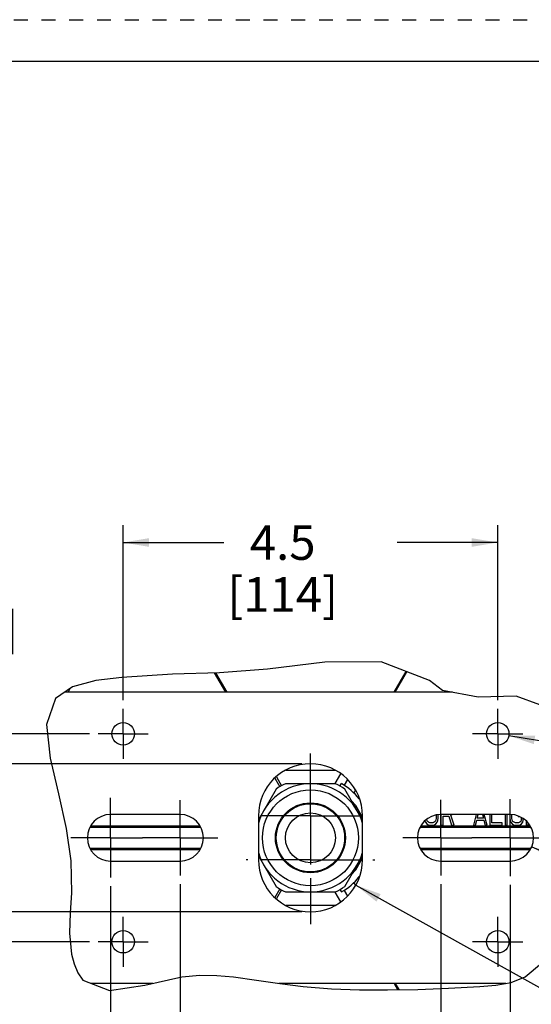
# Model space of a CAD drawing. Units: inches. Extents: x 0 to 17, y 0 to 11.
# Drawn here: x 8.6 to 12.3, y 3.9 to 11 of the extents above; entities that cross this region are included whole.
import ezdxf

# ---------------------------------------------------------------- set-up
doc = ezdxf.new("R2010")
doc.units = ezdxf.units.IN
doc.header["$LTSCALE"] = 0.935
doc.header["$MEASUREMENT"] = 0
for name, pattern in [('CENTER', [0.6, 0.375, -0.075, 0.075, -0.075]), ('DOT', [0.2, 0.1, -0.1]), ('HIDDEN', [0.2, 0.1, -0.1])]:
    doc.linetypes.add(name, pattern=pattern)
doc.layers.get('0').update_dxf_attribs({"linetype": 'CONTINUOUS'})
for name, color, linetype in [('7_ALL_FEATURES', 7, 'CONTINUOUS'), ('DEFAULT_1', 7, 'CENTER'), ('DEFAULT_2', 8, 'HIDDEN')]:
    doc.layers.add(name, color=color, linetype=linetype)
doc.styles.get("Standard").update_dxf_attribs({"font": 'txt', "width": 0.8})
doc.dimstyles.new('DIMSTYLE_2', dxfattribs={"dimtxt": 0.25, "dimasz": 0.1875, "dimexe": 0.125, "dimexo": 0.0625, "dimgap": 0.125, "dimtad": 0, "dimtih": 1, "dimtoh": 1, "dimdec": 1, "dimlfac": 1.666667, "dimzin": 4, "dimdsep": 46, "dimtxsty": 'STANDARD', "dimblk": '_FILLED', "dimblk1": '_FILLED', "dimblk2": '_FILLED', "dimcen": 0.09, "dimadec": 0, "dimazin": 0, "dimtp": 0.001, "dimtm": 0.001, "dimtfac": 1, "dimtdec": 1, "dimtofl": 0, "dimtmove": 0, "dimatfit": 3, "dimldrblk": '_FILLED', "dimfxl": 1, "dimtolj": 1, "dimtzin": 4, "dimarcsym": 0})
doc.dimstyles.new('DIMSTYLE_3', dxfattribs={"dimtxt": 0.25, "dimasz": 0.1875, "dimexe": 0.125, "dimexo": 0.0625, "dimgap": 0.09, "dimtad": 0, "dimtih": 1, "dimtoh": 1, "dimdec": 1, "dimlfac": 1.666667, "dimzin": 4, "dimdsep": 46, "dimtxsty": 'STANDARD', "dimblk": '_FILLED', "dimblk1": '_FILLED', "dimblk2": '_FILLED', "dimcen": 0.09, "dimadec": 0, "dimazin": 0, "dimtp": 0.001, "dimtm": 0.001, "dimtfac": 1, "dimtdec": 1, "dimtofl": 0, "dimtmove": 0, "dimatfit": 3, "dimldrblk": '_FILLED', "dimfxl": 1, "dimtolj": 1, "dimtzin": 4, "dimarcsym": 0})
doc.dimstyles.new('DIMSTYLE_4', dxfattribs={"dimtxt": 0.25, "dimasz": 0.1875, "dimexe": 0.125, "dimexo": 0.0625, "dimgap": 0.09, "dimtad": 0, "dimtih": 1, "dimtoh": 1, "dimdec": 1, "dimlfac": 1.666667, "dimzin": 4, "dimdsep": 46, "dimtxsty": 'STANDARD', "dimblk": '_FILLED', "dimblk1": '_FILLED', "dimblk2": '_FILLED', "dimcen": 0.09, "dimadec": 0, "dimazin": 0, "dimtp": 0.001, "dimtm": 0.001, "dimtfac": 1, "dimtdec": 1, "dimtmove": 0, "dimatfit": 2, "dimldrblk": '_FILLED', "dimfxl": 1, "dimtolj": 1, "dimtzin": 4, "dimarcsym": 0})

# ---------------------------------------------------------------- blocks, each defined once
blk = doc.blocks.new('_FILLED')
at = {"color": 0, "linetype": 'BYBLOCK'}
blk.add_solid([(0, 0), (-1, 0.167), (-1, -0.167)], dxfattribs=at)
blk = doc.blocks.new('*D1')
at = {"color": 2, "linetype": 'CONTINUOUS'}
for p, q in [((9.3878, 6.092), (9.3878, 7.3537)), ((12.0878, 6.092), (12.0878, 7.3537)), ((9.3878, 7.2287), (10.1128, 7.2287)), ((12.0878, 7.2287), (11.3628, 7.2287))]:
    blk.add_line(p, q, dxfattribs=at)
at = {"color": 2, "linetype": 'CONTINUOUS', "xscale": 0.1875, "yscale": 0.1875, "zscale": 0.1875, "rotation": 180}
blk.add_blockref('_FILLED', (9.3878, 7.2287), dxfattribs=at)
at = {"color": 2, "linetype": 'CONTINUOUS', "xscale": 0.1875, "yscale": 0.1875, "zscale": 0.1875}
blk.add_blockref('_FILLED', (12.0878, 7.2287), dxfattribs=at)
at = {"color": 2, "linetype": 'CONTINUOUS', "insert": (10.5378, 7.3537), "char_height": 0.25, "width": 1, "attachment_point": 2, "line_spacing_factor": 0.9}
blk.add_mtext('4.5\\P[114]', dxfattribs=at)
blk = doc.blocks.new('*D2')
at = {"color": 2, "linetype": 'CONTINUOUS'}
for p, q in [((8.4282, 5.8485), (8.4282, 6.3555)), ((9.1443, 5.8485), (8.3032, 5.8485)), ((9.1443, 4.3485), (8.3032, 4.3485)), ((8.4282, 4.3485), (8.4282, 3.8485))]:
    blk.add_line(p, q, dxfattribs=at)
at = {"color": 2, "linetype": 'CONTINUOUS', "xscale": 0.1875, "yscale": 0.1875, "zscale": 0.1875}
for p, rotation in [((8.4282, 5.8485), 270), ((8.4282, 4.3485), 90)]:
    blk.add_blockref('_FILLED', p, dxfattribs=dict(at, rotation=rotation))
at = {"color": 2, "linetype": 'CONTINUOUS', "insert": (8.3282, 7.1055), "char_height": 0.25, "width": 0.8, "attachment_point": 2, "line_spacing_factor": 0.9}
blk.add_mtext('2.5\\P[64]', dxfattribs=at)
blk = doc.blocks.new('*D3')
at = {"color": 2, "linetype": 'CONTINUOUS'}
for p, q in [((7.3261, 5.6325), (7.3261, 6.2324)), ((10.6753, 5.6325), (7.2011, 5.6325)), ((10.6753, 4.5645), (7.2011, 4.5645)), ((7.3261, 4.5645), (7.3261, 4.0645))]:
    blk.add_line(p, q, dxfattribs=at)
at = {"color": 2, "linetype": 'CONTINUOUS', "xscale": 0.1875, "yscale": 0.1875, "zscale": 0.1875}
for p, rotation in [((7.3261, 5.6325), 270), ((7.3261, 4.5645), 90)]:
    blk.add_blockref('_FILLED', p, dxfattribs=dict(at, rotation=rotation))
at = {"color": 2, "linetype": 'CONTINUOUS', "insert": (7.2261, 6.9824), "char_height": 0.25, "width": 0.8, "attachment_point": 2, "line_spacing_factor": 0.9}
blk.add_mtext('1.8\\P[45]', dxfattribs=at)
blk = doc.blocks.new('*D4')
at = {"color": 2, "linetype": 'CONTINUOUS'}
for p, q in [((9.7988, 4.7641), (9.7988, 3.2063)), ((11.6768, 4.763), (11.6768, 3.2063)), ((9.7988, 3.3313), (10.2128, 3.3313)), ((11.6768, 3.3313), (11.2628, 3.3313))]:
    blk.add_line(p, q, dxfattribs=at)
at = {"color": 2, "linetype": 'CONTINUOUS', "xscale": 0.1875, "yscale": 0.1875, "zscale": 0.1875, "rotation": 180}
blk.add_blockref('_FILLED', (9.7988, 3.3313), dxfattribs=at)
at = {"color": 2, "linetype": 'CONTINUOUS', "xscale": 0.1875, "yscale": 0.1875, "zscale": 0.1875}
blk.add_blockref('_FILLED', (11.6768, 3.3313), dxfattribs=at)
at = {"color": 2, "linetype": 'CONTINUOUS', "insert": (10.6378, 3.4563), "char_height": 0.25, "width": 0.8, "attachment_point": 2, "line_spacing_factor": 0.9}
blk.add_mtext('3.1\\P[80]', dxfattribs=at)
blk = doc.blocks.new('*D5')
at = {"color": 2, "linetype": 'CONTINUOUS'}
for p, q in [((9.2978, 4.7489), (9.2978, 2.2502)), ((12.1778, 4.7583), (12.1778, 2.2502)), ((9.2978, 2.3752), (10.1128, 2.3752)), ((12.1778, 2.3752), (11.3628, 2.3752))]:
    blk.add_line(p, q, dxfattribs=at)
at = {"color": 2, "linetype": 'CONTINUOUS', "xscale": 0.1875, "yscale": 0.1875, "zscale": 0.1875, "rotation": 180}
blk.add_blockref('_FILLED', (9.2978, 2.3752), dxfattribs=at)
at = {"color": 2, "linetype": 'CONTINUOUS', "xscale": 0.1875, "yscale": 0.1875, "zscale": 0.1875}
blk.add_blockref('_FILLED', (12.1778, 2.3752), dxfattribs=at)
at = {"color": 2, "linetype": 'CONTINUOUS', "insert": (10.5378, 2.5002), "char_height": 0.25, "width": 1, "attachment_point": 2, "line_spacing_factor": 0.9}
blk.add_mtext('4.8\\P[122]', dxfattribs=at)
blk = doc.blocks.new('*D6')
at = {"color": 2, "linetype": 'CONTINUOUS'}
for p, q in [((12.3325, 5.0331), (13.6319, 4.4845)), ((13.6319, 4.4845), (13.7569, 4.4845))]:
    blk.add_line(p, q, dxfattribs=at)
at = {"color": 2, "linetype": 'CONTINUOUS', "xscale": 0.1875, "yscale": 0.1875, "zscale": 0.1875, "rotation": 157.1084240896}
blk.add_blockref('_FILLED', (12.3325, 5.0331), dxfattribs=at)
at = {"color": 2, "linetype": 'CONTINUOUS', "insert": (13.8819, 4.6095), "char_height": 0.25, "width": 1.2, "attachment_point": 1, "line_spacing_factor": 0.9}
blk.add_mtext('4x R.3\\P[7]', dxfattribs=at)
blk = doc.blocks.new('*D7')
at = {"color": 2, "linetype": 'CONTINUOUS'}
for p, q in [((11.0652, 4.7567), (13.2524, 3.5357)), ((13.2524, 3.5357), (13.3774, 3.5357))]:
    blk.add_line(p, q, dxfattribs=at)
at = {"color": 2, "linetype": 'CONTINUOUS', "xscale": 0.1875, "yscale": 0.1875, "zscale": 0.1875, "rotation": 150.8276274039}
blk.add_blockref('_FILLED', (11.0652, 4.7567), dxfattribs=at)
at = {"color": 2, "linetype": 'CONTINUOUS', "insert": (13.5024, 3.6607), "char_height": 0.25, "width": 1.2, "attachment_point": 1, "line_spacing_factor": 0.9}
blk.add_mtext('2x R.6\\P[16]', dxfattribs=at)
blk = doc.blocks.new('*D8')
at = {"color": 2, "linetype": 'CONTINUOUS'}
for p, q in [((12.1677, 5.8354), (13.8655, 5.5573)), ((13.8655, 5.5573), (13.9905, 5.5573))]:
    blk.add_line(p, q, dxfattribs=at)
at = {"color": 2, "linetype": 'CONTINUOUS', "xscale": 0.1875, "yscale": 0.1875, "zscale": 0.1875, "rotation": 170.6986869474}
blk.add_blockref('_FILLED', (12.1677, 5.8354), dxfattribs=at)
at = {"color": 2, "linetype": 'CONTINUOUS', "insert": (14.1155, 5.6823), "char_height": 0.25, "width": 1.333333, "attachment_point": 1, "line_spacing_factor": 0.9}
blk.add_mtext('4x \\Fgdt;{\\Fgdt;n}\\Ftxt;.3\\P[7]', dxfattribs=at)

msp = doc.modelspace()

# ---------------------------------------------------------------- linework, layer by layer
at = {"color": 7, "linetype": 'CONTINUOUS'}
for p, q in [((0.3, 10.7), (16.7, 10.7)), ((10.8413, 6.3644), (10.4289, 6.314)), ((11.2473, 6.3678), (10.8413, 6.3644)), ((11.5967, 6.2323), (11.2473, 6.3678)), ((9.3779, 6.2556), (9.192, 6.2323)), ((9.7427, 6.278), (9.3779, 6.2556)), ((10.083, 6.2896), (9.7427, 6.278)), ((10.4289, 6.314), (10.083, 6.2896)), ((9.0228, 6.1866), (8.8992, 6.1038)), ((9.192, 6.2323), (9.0228, 6.1866)), ((11.6267, 6.208), (11.5967, 6.2323)), ((11.6574, 6.1839), (11.6267, 6.208)), ((11.6901, 6.1622), (11.6574, 6.1839)), ((11.7611, 6.1485), (8.9658, 6.1485)), ((11.9465, 6.1126), (11.6901, 6.1622)), ((12.2198, 6.119), (11.9465, 6.1126)), ((12.3907, 6.0571), (12.2198, 6.119)), ((8.8992, 6.1038), (8.8359, 5.9163)), ((8.8359, 5.9163), (8.861, 5.6729)), ((8.861, 5.6729), (8.9225, 5.4149)), ((10.9179, 5.4885), (10.5576, 5.4885)), ((8.9225, 5.4149), (8.9779, 5.1652)), ((10.4901, 5.4495), (10.3628, 5.229)), ((11.1128, 5.229), (10.9854, 5.4495)), ((9.7988, 5.2665), (9.2978, 5.2665)), ((10.3628, 5.2575), (10.3628, 4.9395)), ((11.1128, 5.2346), (11.1057, 5.2585)), ((11.1128, 4.9395), (11.1128, 5.2575)), ((12.1778, 5.2665), (11.6768, 5.2665)), ((8.9779, 5.1652), (9.0108, 4.932)), ((9.0108, 4.932), (9.0159, 4.7026)), ((9.2978, 4.9305), (9.7988, 4.9305)), ((10.3628, 4.968), (10.4901, 4.7475)), ((10.9854, 4.7475), (11.1128, 4.968)), ((11.0652, 4.8665), (11.1056, 4.9384)), ((11.1056, 4.9384), (11.1128, 4.9624)), ((11.6768, 4.9305), (12.1778, 4.9305)), ((11.0348, 4.8329), (11.0652, 4.8665)), ((9.0159, 4.7026), (9.0061, 4.5577)), ((10.5576, 4.7085), (10.9179, 4.7085)), ((9.0061, 4.5577), (9.0005, 4.4097)), ((9.0005, 4.4097), (9.0159, 4.2588)), ((9.0159, 4.2588), (9.0346, 4.1895)), ((12.2856, 4.0953), (12.4033, 4.193)), ((9.0346, 4.1895), (9.0617, 4.1253)), ((9.0617, 4.1253), (9.0977, 4.072)), ((9.0977, 4.072), (9.2886, 3.9976)), ((9.543, 4.0356), (9.81, 4.0953)), ((9.81, 4.0953), (9.9397, 4.1079)), ((9.9397, 4.1079), (10.0629, 4.1063)), ((10.0629, 4.1063), (10.1837, 4.0953)), ((10.1837, 4.0953), (10.3492, 4.0727)), ((10.3492, 4.0727), (10.5169, 4.0474)), ((12.0731, 4.0351), (12.1839, 4.0554)), ((12.1839, 4.0554), (12.2856, 4.0953)), ((9.6008, 4.0485), (9.158, 4.0485)), ((9.2886, 3.9976), (9.543, 4.0356)), ((12.1464, 4.0485), (10.5097, 4.0485)), ((10.5169, 4.0474), (10.6858, 4.0253)), ((10.6858, 4.0253), (10.8887, 4.009)), ((10.8887, 4.009), (11.0914, 4.0023)), ((11.0914, 4.0023), (11.293, 4.0019)), ((11.293, 4.0019), (11.5129, 4.0053)), ((11.5129, 4.0053), (11.7337, 4.0129)), ((11.7337, 4.0129), (11.9587, 4.0253)), ((11.9587, 4.0253), (12.0731, 4.0351))]:
    msp.add_line(p, q, dxfattribs=at)
at = {"color": 9, "linetype": 'CONTINUOUS'}
for p, q in [((11.0042, 5.5188), (10.9804, 5.4775)), ((11.0616, 5.4415), (11.0497, 5.4228)), ((11.0836, 5.3864), (11.0895, 5.3798)), ((11.0497, 4.7742), (11.0616, 4.7555)), ((11.0895, 4.8172), (11.0836, 4.8106)), ((10.9804, 4.7195), (11.0042, 4.6782))]:
    msp.add_line(p, q, dxfattribs=at)
at = {"color": 7, "linetype": 'CONTINUOUS'}
for points in [[(10.9485, 5.4727), (10.9512, 5.4763), (10.9609, 5.4893)], [(11.1057, 5.2585), (11.0652, 5.3304), (11.0348, 5.3641)], [(10.9485, 4.7243), (10.9512, 4.7207), (10.9609, 4.7077)]]:
    msp.add_lwpolyline(points, dxfattribs=at)
for centre, radius in [((9.3878, 5.8485), 0.081), ((12.0878, 5.8485), 0.081), ((10.7378, 5.0985), 0.252), ((10.7378, 5.0985), 0.18), ((9.3878, 4.3485), 0.081), ((12.0878, 4.3485), 0.081)]:
    msp.add_circle(centre, radius, dxfattribs=at)
at = {"color": 9, "linetype": 'CONTINUOUS'}
for radius in [0.3456, 0.246]:
    msp.add_circle((10.7378, 5.0985), radius, dxfattribs=at)
at = {"color": 7, "linetype": 'CONTINUOUS'}
for centre, radius, start, end in [((10.7378, 5.2575), 0.375, 0, 180), ((10.7378, 5.0985), 0.39, 15.81182, 164.18818), ((10.7378, 5.0985), 0.4296, 114.79128, 125.20872), ((10.7378, 5.0985), 0.4296, 54.79128, 65.20872), ((10.7378, 5.0985), 0.45, 38.46717, 60.27699), ((9.2978, 5.0985), 0.168, 90, 270), ((9.7988, 5.0985), 0.168, 270, 90), ((11.6768, 5.0985), 0.168, 90, 270), ((12.1778, 5.0985), 0.168, 270, 90), ((10.7378, 5.0985), 0.39, 195.81182, 344.18818), ((10.7378, 4.9395), 0.375, 180, 360), ((10.7378, 5.0985), 0.45, 299.72301, 321.53155), ((10.7378, 5.0985), 0.4296, 234.79128, 245.20872), ((10.7378, 5.0985), 0.4296, 294.79128, 305.20872)]:
    msp.add_arc(centre, radius, start, end, dxfattribs=at)
at = {"layer": '7_ALL_FEATURES', "color": 9, "linetype": 'CONTINUOUS'}
for p, q in [((10.1278, 6.1485), (10.047, 6.2883)), ((10.0544, 6.2886), (10.1353, 6.1485)), ((11.3402, 6.1485), (11.4267, 6.2982)), ((11.3478, 6.1485), (11.4328, 6.2958)), ((8.9911, 6.1485), (9.007, 6.1761)), ((10.9156, 5.5846), (10.5599, 5.5846)), ((10.9161, 5.4895), (10.9571, 5.5605)), ((10.4821, 5.5283), (10.5174, 5.4671)), ((10.4921, 5.5372), (10.5287, 5.4736)), ((11.0616, 5.4415), (11.0576, 5.4495)), ((11.0663, 5.4355), (11.0616, 5.4415)), ((9.942, 5.1833), (9.1546, 5.1833)), ((12.321, 5.1833), (11.5336, 5.1833)), ((9.1546, 5.0137), (9.942, 5.0137)), ((11.5336, 5.0137), (12.321, 5.0137)), ((11.0616, 4.7555), (11.0663, 4.7615)), ((10.5174, 4.7299), (10.4821, 4.6687)), ((10.5287, 4.7234), (10.4921, 4.6598)), ((10.9571, 4.6365), (10.9161, 4.7075)), ((11.0576, 4.7475), (11.0616, 4.7555)), ((10.5599, 4.6124), (10.9156, 4.6124)), ((11.3402, 4.0485), (11.3664, 4.0031)), ((11.3478, 4.0485), (11.3739, 4.0032))]:
    msp.add_line(p, q, dxfattribs=at)
at = {"layer": '7_ALL_FEATURES', "color": 7, "linetype": 'CONTINUOUS'}
for p, q in [((11.6439, 5.2618), (11.6439, 5.2396)), ((11.6588, 5.2396), (11.6588, 5.2639)), ((11.6786, 5.2665), (11.6786, 5.1885)), ((11.7506, 5.2619), (11.7578, 5.2665)), ((11.773, 5.1885), (11.7506, 5.2619)), ((11.9326, 5.2665), (11.912, 5.1885)), ((11.9393, 5.2396), (11.9463, 5.2665)), ((11.977, 5.2665), (11.984, 5.2396)), ((12.0113, 5.1885), (11.9906, 5.2665)), ((12.0311, 5.2665), (12.0311, 5.1885)), ((12.046, 5.2076), (12.046, 5.2665)), ((12.1403, 5.2665), (12.1403, 5.1885)), ((12.1552, 5.1885), (12.1552, 5.2665)), ((12.1751, 5.2665), (12.1751, 5.2396)), ((12.19, 5.2396), (12.19, 5.2647)), ((11.5633, 5.2202), (11.5669, 5.2108)), ((11.5669, 5.2108), (11.5769, 5.1981)), ((11.5769, 5.2268), (11.576, 5.2312)), ((11.5818, 5.2172), (11.5769, 5.2268)), ((11.5769, 5.1981), (11.5868, 5.1917)), ((11.5893, 5.2108), (11.5818, 5.2172)), ((11.5868, 5.1917), (11.5992, 5.1885)), ((11.5992, 5.2076), (11.5893, 5.2108)), ((11.6191, 5.2076), (11.5992, 5.2076)), ((11.5992, 5.1885), (11.6191, 5.1885)), ((11.629, 5.2108), (11.6191, 5.2076)), ((11.6191, 5.1885), (11.6315, 5.1917)), ((11.6364, 5.2172), (11.629, 5.2108)), ((11.6315, 5.1917), (11.6414, 5.1981)), ((11.6414, 5.2268), (11.6364, 5.2172)), ((11.6439, 5.2396), (11.6414, 5.2268)), ((11.6414, 5.1981), (11.6513, 5.2108)), ((11.6513, 5.2108), (11.6563, 5.2236)), ((11.6563, 5.2236), (11.6588, 5.2396)), ((11.6786, 5.1885), (11.6935, 5.1885)), ((11.6935, 5.2555), (11.7357, 5.2555)), ((11.6935, 5.1885), (11.6935, 5.2555)), ((11.7357, 5.2555), (11.7556, 5.1885)), ((11.7556, 5.1885), (11.773, 5.1885)), ((11.912, 5.1885), (11.9269, 5.1885)), ((11.9269, 5.1885), (11.9368, 5.2268)), ((11.9368, 5.2268), (11.9864, 5.2268)), ((11.984, 5.2396), (11.9393, 5.2396)), ((11.9864, 5.2268), (11.9964, 5.1885)), ((11.9964, 5.1885), (12.0113, 5.1885)), ((12.0311, 5.1885), (12.1205, 5.1885)), ((12.1205, 5.2076), (12.046, 5.2076)), ((12.1205, 5.1885), (12.1205, 5.2076)), ((12.1403, 5.1885), (12.1552, 5.1885)), ((12.1751, 5.2396), (12.1776, 5.2236)), ((12.1776, 5.2236), (12.1825, 5.2108)), ((12.1825, 5.2108), (12.1925, 5.1981)), ((12.1925, 5.2268), (12.19, 5.2396)), ((12.1974, 5.2172), (12.1925, 5.2268)), ((12.1925, 5.1981), (12.2024, 5.1917)), ((12.2049, 5.2108), (12.1974, 5.2172)), ((12.2024, 5.1917), (12.2148, 5.1885)), ((12.2148, 5.2076), (12.2049, 5.2108)), ((12.2371, 5.2076), (12.2148, 5.2076)), ((12.2148, 5.1885), (12.2371, 5.1885)), ((12.2347, 5.2553), (12.2347, 5.2523)), ((12.2347, 5.2523), (12.2412, 5.2523)), ((12.2471, 5.2108), (12.2371, 5.2076)), ((12.2371, 5.1885), (12.2496, 5.1917)), ((12.2545, 5.2172), (12.2471, 5.2108)), ((12.2496, 5.1917), (12.2595, 5.1981)), ((12.257, 5.2268), (12.2545, 5.2172)), ((12.257, 5.2451), (12.257, 5.2268)), ((12.2595, 5.1981), (12.2694, 5.2108)), ((12.2694, 5.2108), (12.2719, 5.2236)), ((12.2719, 5.2236), (12.2719, 5.237)), ((12.2918, 5.2198), (12.2918, 5.1885)), ((12.2918, 5.1885), (12.3067, 5.1885)), ((12.3067, 5.1885), (12.3067, 5.2055)), ((9.9482, 5.1735), (9.1483, 5.1735)), ((12.3272, 5.1735), (11.5273, 5.1735)), ((9.1483, 5.0235), (9.9482, 5.0235)), ((11.5273, 5.0235), (12.3272, 5.0235))]:
    msp.add_line(p, q, dxfattribs=at)
at = {"layer": 'DEFAULT_1', "color": 7, "linetype": 'CENTER'}
for p, q in [((9.3878, 5.8485), (9.3878, 6.0295)), ((12.0878, 5.8485), (12.0878, 6.0295)), ((9.3878, 5.8485), (9.2068, 5.8485)), ((9.3878, 5.8485), (9.3878, 5.6675)), ((9.3878, 5.8485), (9.5688, 5.8485)), ((12.0878, 5.8485), (11.9068, 5.8485)), ((12.0878, 5.8485), (12.2688, 5.8485)), ((12.0878, 5.8485), (12.0878, 5.6675)), ((10.7378, 5.4039), (10.7378, 5.7067)), ((10.7378, 5.2575), (10.7378, 5.4039)), ((9.2978, 5.0985), (9.2978, 5.3856)), ((9.7988, 5.0985), (9.7988, 5.3704)), ((11.6768, 5.0985), (11.6768, 5.3715)), ((12.1778, 5.0985), (12.1778, 5.3762)), ((10.7378, 5.2575), (10.2885, 5.2575)), ((10.7378, 5.2575), (10.7378, 4.8083)), ((10.7378, 5.2575), (11.187, 5.2575)), ((9.2978, 5.0985), (9.0107, 5.0985)), ((9.2978, 5.0985), (9.2978, 4.8114)), ((9.2978, 5.0985), (9.5269, 5.0985)), ((9.7988, 5.0985), (9.5269, 5.0985)), ((9.7988, 5.0985), (9.7988, 4.8266)), ((9.7988, 5.0985), (10.0706, 5.0985)), ((11.6768, 5.0985), (11.4037, 5.0985)), ((11.6768, 5.0985), (11.9001, 5.0985)), ((11.6768, 5.0985), (11.6768, 4.8255)), ((12.1778, 5.0985), (11.9001, 5.0985)), ((12.1778, 5.0985), (12.4555, 5.0985)), ((12.1778, 5.0985), (12.1778, 4.8208)), ((10.7378, 4.9395), (10.2734, 4.9395)), ((10.7378, 4.9395), (11.2021, 4.9395)), ((10.7378, 4.8083), (10.7378, 4.4751)), ((9.3878, 4.3485), (9.3878, 4.5295)), ((12.0878, 4.3485), (12.0878, 4.5295)), ((9.3878, 4.3485), (9.2068, 4.3485)), ((9.3878, 4.3485), (9.3878, 4.1675)), ((9.3878, 4.3485), (9.5688, 4.3485)), ((12.0878, 4.3485), (11.9068, 4.3485)), ((12.0878, 4.3485), (12.2688, 4.3485)), ((12.0878, 4.3485), (12.0878, 4.1675))]:
    msp.add_line(p, q, dxfattribs=at)
at = {"layer": 'DEFAULT_2', "color": 8, "linetype": 'DOT'}
msp.add_line((0, 11), (17, 11), dxfattribs=at)

# ---------------------------------------------------------------- dimensions: what is measured, and where the dimension line sits
at = {"color": 2, "linetype": 'CONTINUOUS'}
for base, p1, p2, picture, middle in [((12.0878, 7.2287), (9.3878, 6.0295), (12.0878, 6.0295), '*D1', (10.7378, 7.0412)), ((12.1778, 2.3752), (9.2978, 4.8114), (12.1778, 4.8208), '*D5', (10.7378, 2.1877)), ((11.6768, 3.3313), (9.7988, 4.8266), (11.6768, 4.8255), '*D4', (10.7378, 3.1438))]:
    dim = msp.add_linear_dim(base=base, p1=p1, p2=p2, dimstyle='DIMSTYLE_2', dxfattribs=at)
    dim.commit()
    dim.dimension.update_dxf_attribs({"geometry": picture, "text_midpoint": middle, "dimtype": 160})
for base, p1, p2, picture, middle in [((8.4282, 4.3485), (9.2068, 5.8485), (9.2068, 4.3485), '*D2', (8.4282, 6.793)), ((7.3261, 4.5645), (10.7378, 5.6325), (10.7378, 4.5645), '*D3', (7.3261, 6.6699))]:
    dim = msp.add_linear_dim(base=base, p1=p1, p2=p2, angle=270, dimstyle='DIMSTYLE_2', dxfattribs=at)
    dim.commit()
    dim.dimension.update_dxf_attribs({"geometry": picture, "text_midpoint": middle, "dimtype": 160})
dim = msp.add_diameter_dim_2p(p1=(12.1677, 5.8354), p2=(12.0078, 5.8616), text='4x %%c<>', dimstyle='DIMSTYLE_4', override={"dimpost": '<>'}, dxfattribs=at)
dim.commit()
dim.dimension.update_dxf_attribs({"geometry": '*D8', "text_midpoint": (14.8822, 5.3698), "dimtype": 163})
for center, mpoint, text, picture, middle in [((12.1778, 5.0985), (12.3325, 5.0331), '4x R<>', '*D6', (14.5819, 4.297)), ((10.7378, 4.9395), (11.0652, 4.7567), '2x R<>', '*D7', (14.3024, 3.3482))]:
    dim = msp.add_radius_dim(center=center, mpoint=mpoint, text=text, dimstyle='DIMSTYLE_3', override={"dimpost": '<>'}, dxfattribs=at)
    dim.commit()
    dim.dimension.update_dxf_attribs({"geometry": picture, "text_midpoint": middle, "dimtype": 164})

doc.saveas('drawing.dxf')
